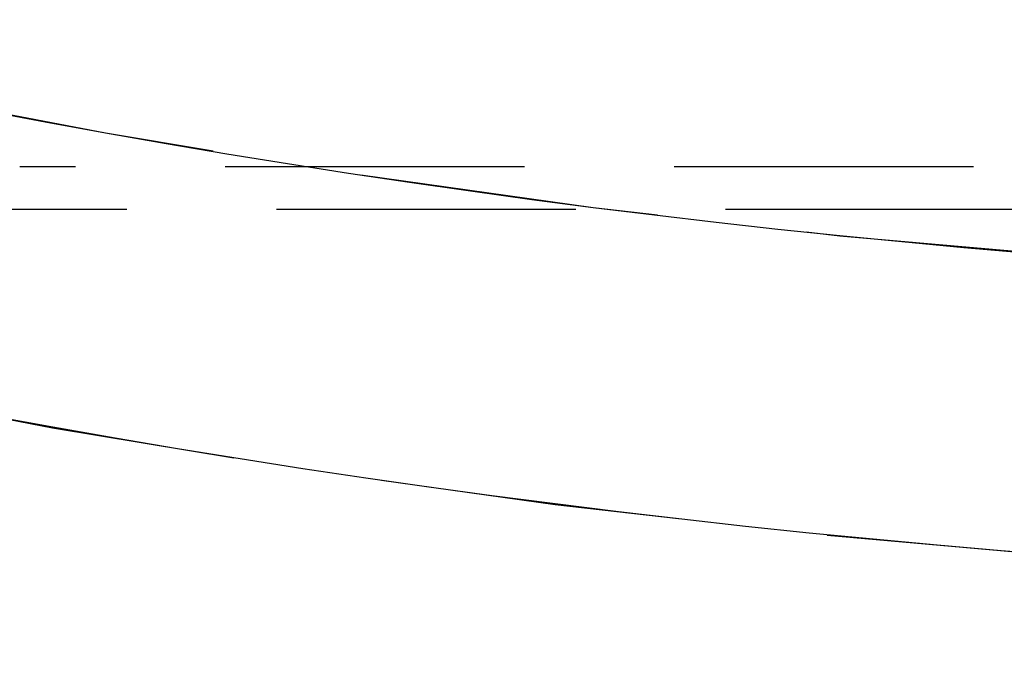
# Model space of a CAD drawing. Extents: x 468 to 940, y -728 to 571.
# Drawn here: x 543 to 551, y -704 to -699 of the extents above; entities that cross this region are included whole.
import ezdxf

# ---------------------------------------------------------------- set-up
doc = ezdxf.new("R2010")
doc.units = 0
doc.header["$LTSCALE"] = 10
doc.linetypes.add('VERDECKT', pattern=[0.375, 0.25, -0.125])
doc.layers.get('0').update_dxf_attribs({"linetype": 'CONTINUOUS'})
doc.layers.add('STEMPEL', color=3, linetype='CONTINUOUS')

# ---------------------------------------------------------------- blocks, each defined once
blk = doc.blocks.new('A$CD67307F9')
at = {"color": 1, "linetype": 'VERDECKT'}
for p, q in [((239.9235, 62.5876), (209.4579, 62.5876)), ((207.852, 62.234), (241.5295, 62.234))]:
    blk.add_line(p, q, dxfattribs=at)
for radius in [90.5, 90.5, 86.7584, 84.4927, 81.999]:
    blk.add_circle((224.6907, 143.5876), radius)
for radius in [88.002, 84.5, 82]:
    blk.add_circle((224.6907, 143.5876), radius, dxfattribs=at)

msp = doc.modelspace()

# ---------------------------------------------------------------- block references
at = {"layer": 'STEMPEL'}
msp.add_blockref('A$CD67307F9', (333.735, -762.8554, -82.4465), dxfattribs=at)

doc.saveas('drawing.dxf')
